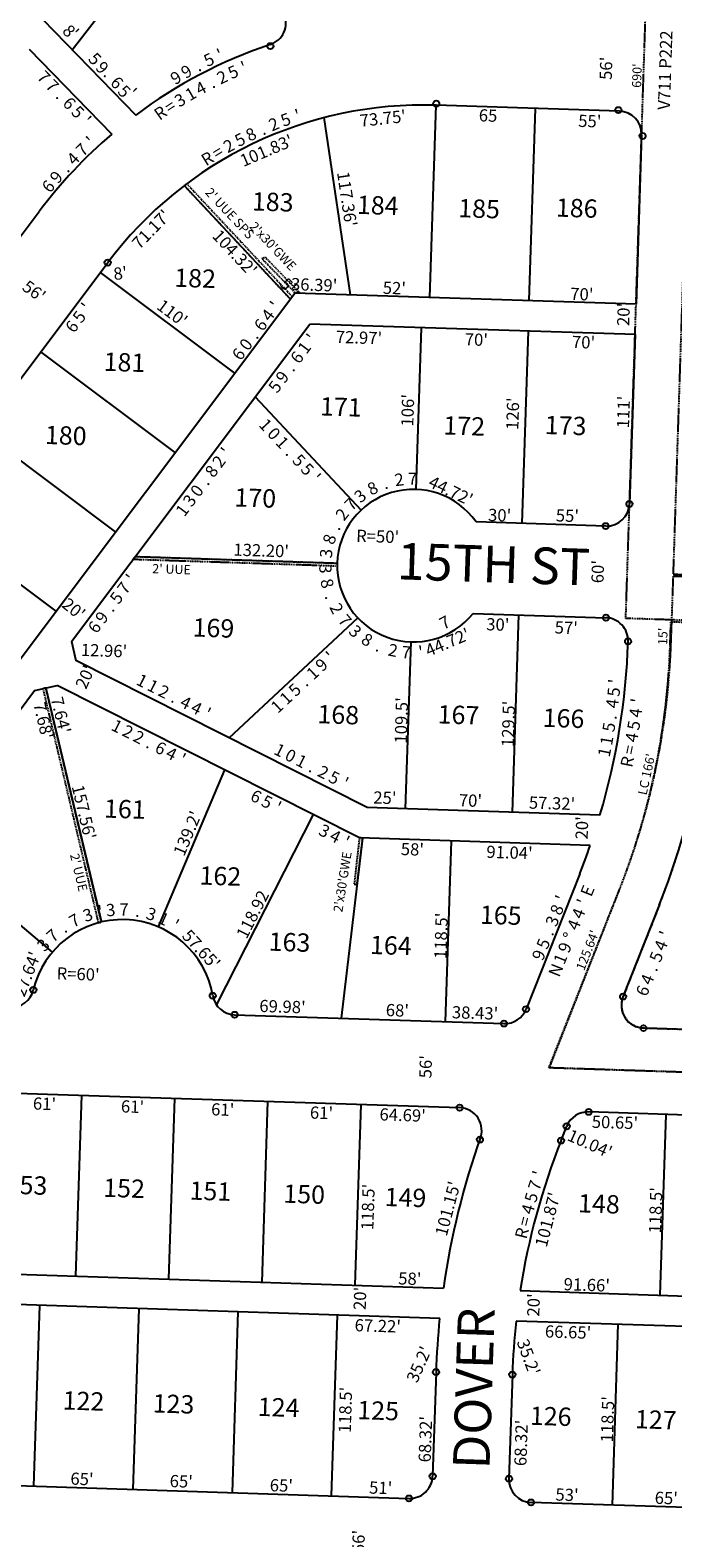
# Model space of a CAD drawing. Extents: x 915783 to 1840836, y 7273971 to 14558796.
# Drawn here: x 922679 to 923100, y 7275411 to 7276399 of the extents above; entities that cross this region are included whole.
import ezdxf
from ezdxf.enums import TextEntityAlignment as Align

# ---------------------------------------------------------------- set-up
doc = ezdxf.new("R2010")
doc.units = 0
doc.linetypes.add('DASHDOT', pattern=[1, 0.5, -0.25, 0, -0.25])
for name, color, linetype in [('10', 7, 'CONTINUOUS'), ('11', 7, 'CONTINUOUS'), ('13', 7, 'CONTINUOUS'), ('19', 7, 'CONTINUOUS'), ('21', 7, 'CONTINUOUS'), ('22', 7, 'CONTINUOUS'), ('6', 7, 'CONTINUOUS'), ('7', 7, 'CONTINUOUS'), ('8', 7, 'CONTINUOUS')]:
    doc.layers.add(name, color=color, linetype=linetype)
doc.styles.add('ROMANC', font='ROMANC', dxfattribs={"height": 0.2})
doc.styles.add('ROMANS', font='ROMANS', dxfattribs={"height": 0.2})
doc.styles.add('txt', font='TXT', dxfattribs={"height": 0.2})

msp = doc.modelspace()

# ---------------------------------------------------------------- linework, layer by layer
at = {"layer": '21', "color": 7, "linetype": 'DASHDOT'}
msp.add_lwpolyline([(923091.293, 7276703.031), (923121.278, 7276702.049), (923099.686, 7276042.402), (923759.333, 7276020.811), (923758.352, 7275990.827), (923068.721, 7276013.399), (923091.293, 7276703.031)], close=True, dxfattribs=at)
for points in [[(922849.155, 7276222.612), (922779.709, 7276297.029), (922781.314, 7276298.241), (922850.375, 7276224.237), (922849.155, 7276222.612)], [(922851.901, 7276227.052), (922830.479, 7276249.172), (922832.551, 7276250.124), (922855.484, 7276226.516), (922851.901, 7276227.052)], [(922747.645, 7276053.957), (922879.774, 7276049.632), (922879.747, 7276047.636), (922746.182, 7276052.008), (922747.645, 7276053.957)], [(922689.094, 7275967.79), (922687.149, 7275967.334), (922723.403, 7275813.934), (922725.41, 7275814.445), (922689.094, 7275967.79)], [(922894.333, 7275869.544), (922890.901, 7275839.234), (922892.764, 7275839.068), (922896.488, 7275869.474), (922894.333, 7275869.544)]]:
    msp.add_lwpolyline(points, dxfattribs=at)
for points in [[(923211.786, 7276038.733), (923201.121, 7275712.908), (923018.33, 7275718.89), (923064.677, 7275835.822), (923064.676531, 7275835.821886, 0.085628), (923098.283793, 7275996.228314), (923098.284, 7275996.228), (923099.89, 7276041.2), (923212.022, 7276038.728)], [(923080.427, 7275745.067), (923704.722, 7275724.632), (923704.723155, 7275724.631857, 0.414214), (923720.205834, 7275739.13312), (923720.206, 7275739.133), (923718.799, 7275696.156), (923719.104, 7275695.953), (923018.749, 7275718.877), (923064.677, 7275835.822), (923064.677021, 7275835.821733, 0.085583), (923097.776673, 7275996.246792), (923097.776, 7275996.247), (923098.267, 7276011.239), (923141.244, 7276009.831), (923141.244522, 7276009.831062, 0.414214), (923125.761843, 7275995.329799), (923125.761843, 7275995.329799, -0.085582), (923090.739909, 7275825.586732), (923090.74, 7275825.587), (923066.972, 7275765.582), (923066.972443, 7275765.582056, 0.519097), (923080.427483, 7275745.065896)]]:
    msp.add_lwpolyline(points, format="xyb", dxfattribs=at)
at = {"layer": '6', "color": 7, "linetype": 'CONTINUOUS'}
for p, q in [((922686.793, 7276406.056), (922747.933, 7276343.204)), ((922678.078, 7276386.331), (922732.233, 7276330.66)), ((923064.535, 7276345.742), (922944.599, 7276349.668)), ((923079.036, 7276330.258), (923075.405, 7276219.318)), ((922655.128, 7276240.618), (922684.766, 7276280.126)), ((922395.518, 7275801.257), (922729.563, 7276246.522)), ((922504.945, 7275763.742), (922852.165, 7276226.625)), ((923075.405, 7276219.318), (922852.134, 7276226.626)), ((922705.899, 7275998.305), (922861.918, 7276206.295)), ((923074.75, 7276199.329), (922861.918, 7276206.295)), ((923074.75, 7276199.329), (923071.12, 7276088.389)), ((923055.637, 7276073.887), (922970.681, 7276076.668)), ((922968.77, 7276016.698), (923055.725, 7276013.852)), ((922705.899, 7275998.305), (922708.702, 7275985.791)), ((922899.41, 7275889.389), (922708.702, 7275985.791)), ((922529.336, 7275762.928), (922681.71, 7275966.058)), ((922681.711, 7275966.058), (922696.532, 7275969.534)), ((922894.333, 7275869.544), (922696.532, 7275969.534)), ((923051.807, 7275884.401), (922899.41, 7275889.389)), ((923045.449, 7275864.598), (922894.489, 7275869.539)), ((923038.562, 7275846.037), (923003.431, 7275757.351)), ((923090.625, 7275825.414), (923066.856, 7275765.41)), ((922812.674, 7275753.654), (922988.99, 7275747.883)), ((923704.606, 7275724.446), (923080.311, 7275744.893)), ((922488.346, 7275708.242), (922959.872, 7275692.808)), ((923702.778, 7275668.476), (923044.48, 7275690.037)), ((923026.346, 7275671.235), (923030.043, 7275680.568)), ((922411.52, 7275592.196), (922949.31, 7275574.593)), ((922946.998, 7275554.638), (922290.128, 7275576.165)), ((922999.615, 7275572.926), (923713.892, 7275549.548)), ((923713.237, 7275529.558), (922996.971, 7275553.003)), ((922944.498, 7275519.522), (922942.262, 7275451.238)), ((922994.471, 7275517.886), (922992.236, 7275449.602)), ((922301.244, 7275457.238), (922926.779, 7275436.738)), ((923694.369, 7275411.612), (923006.737, 7275434.119))]:
    msp.add_line(p, q, dxfattribs=at)
for centre, radius, start, end in [((922831.240764, 7276403.642726), 15, 288.622514, 22.412503), ((922936.155761, 7276091.555172), 314.25, 108.579192, 126.794847), ((922936.150764, 7276091.555336), 258.25, 88.1253, 143.125319), ((923064.044179, 7276330.749477), 15, 358.1253, 88.1253), ((922936.150764, 7276091.555336), 314.25, 130.459008, 143.125319), ((922929.746044, 7276047.956804), 50, 35.044944, 321.305117), ((923056.127427, 7276088.879005), 15, 268.1253, 358.1253), ((923055.234915, 7275998.860021), 15, 358.123342, 88.1253), ((922616.470543, 7276013.236387), 453.999834, 343.514142, 358.123342), ((922616.470543, 7276013.236387), 509.999834, 338.390394, 358.123725), ((922616.470543, 7276013.236387), 453.999834, 338.390394, 340.889153), ((922739.228948, 7275756.057835), 60.000241, 9.662211, 166.588389), ((922666.273988, 7275773.453783), 15, 268.1253, 346.588389), ((922813.165324, 7275768.645829), 15.00006, 189.662211, 268.1253), ((923080.801997, 7275759.885714), 15.000013, 158.390539, 268.1253), ((922989.485127, 7275762.87464), 15, 268.1253, 338.390553), ((922959.381011, 7275677.779915), 15.036271, 337.066175, 88.1253), ((923043.988814, 7275675.044604), 15, 88.1253, 158.390539), ((923451.220052, 7275502.917139), 507, 160.309928, 171.872717), ((923451.220052, 7275502.917139), 457, 158.388581, 171.187956), ((923451.226422, 7275502.935175), 507.006078, 174.146478, 178.1253), ((923451.226422, 7275502.935175), 457.006078, 173.710344, 178.1253), ((922927.27084, 7275451.729361), 15, 268.123175, 358.1253), ((923007.227988, 7275449.111264), 15, 178.1253, 268.1253)]:
    msp.add_arc(centre, radius, start, end, dxfattribs=at)
at = {"layer": '7', "color": 7, "linetype": 'CONTINUOUS'}
for p, q in [((922706.414, 7276385.953), (922784.568, 7276487.378)), ((922940.477, 7276223.734), (922944.599, 7276349.668)), ((923005.442, 7276221.608), (923009.564, 7276347.541)), ((922888.505, 7276225.436), (922871.3, 7276341.53)), ((922849.155, 7276222.612), (922779.709, 7276297.029)), ((922812.754, 7276174.111), (922724.763, 7276240.123)), ((922934.825, 7276203.909), (922931.356, 7276097.93)), ((923004.787, 7276201.619), (923000.665, 7276075.686)), ((922773.746, 7276122.118), (922685.756, 7276188.13)), ((922826.144, 7276158.606), (922895.546, 7276084.43)), ((922734.74, 7276070.123), (922646.749, 7276136.135)), ((922695.733, 7276018.128), (922607.742, 7276084.14)), ((922747.645, 7276053.957), (922879.774, 7276049.632)), ((922809.049, 7275935.067), (922893.227, 7276013.805)), ((922994.518, 7275886.276), (922998.754, 7276015.707)), ((922924.555, 7275888.566), (922928.136, 7275997.983)), ((922689.094, 7275967.79), (922725.41, 7275814.445)), ((922805.982, 7275914.207), (922762.588, 7275811.324)), ((922863.99, 7275884.883), (922800.697, 7275760.306)), ((922607.346, 7275866.922), (922693.296, 7275794.661)), ((922882.617, 7275751.364), (922896.488, 7275869.474)), ((922954.457, 7275867.577), (922950.581, 7275749.14)), ((922712.316, 7275700.911), (922708.439, 7275582.474)), ((922773.283, 7275698.915), (922769.406, 7275580.478)), ((922834.25, 7275696.92), (922830.373, 7275578.483)), ((922895.217, 7275694.924), (922891.341, 7275576.488)), ((923091.225, 7275569.928), (923095.102, 7275688.365)), ((922684.917, 7275563.244), (922681.041, 7275444.806)), ((922749.882, 7275561.117), (922746.006, 7275442.68)), ((922814.847, 7275558.99), (922810.971, 7275440.554)), ((922879.812, 7275556.864), (922875.937, 7275438.427)), ((923063.585, 7275550.822), (923059.709, 7275432.385))]:
    msp.add_line(p, q, dxfattribs=at)
at = {"layer": '8', "color": 7, "linetype": 'CONTINUOUS'}
for centre in [(922835.998026, 7276388.428616), (922944.631829, 7276350.666575), (923063.851393, 7276346.471198), (923079.719643, 7276329.529019), (922729.563763, 7276246.522537), (923071.119398, 7276088.388297), (923055.636719, 7276073.887034), (923055.725789, 7276013.851986), (923070.22702, 7275998.368308), (922680.86498, 7275769.974593), (922798.378049, 7275766.12823), (923066.971948, 7275765.582197), (922812.674616, 7275753.653857), (923003.430647, 7275757.350472), (922988.990194, 7275747.882807), (923080.311289, 7275744.893743), (922959.872896, 7275692.807868), (923044.479521, 7275690.036576), (922973.228747, 7275671.920767), (923030.043066, 7275680.56878), (923026.345735, 7275671.234738), (922944.497789, 7275519.521096), (922994.46503, 7275517.8856), (922942.262812, 7275451.238663), (922992.236017, 7275449.601971), (922926.779133, 7275436.737433), (923006.737281, 7275434.119292)]:
    msp.add_circle(centre, 2, dxfattribs=at)

# ---------------------------------------------------------------- texts
at = {"layer": '10', "color": 134, "linetype": 'CONTINUOUS', "style": 'txt'}
for s, p in [('183', (922824.190566, 7276292.756577)), ('184', (922892.957566, 7276290.505577)), ('185', (922959.268566, 7276288.335577)), ('186', (923023.204566, 7276288.703577)), ('182', (922773.381566, 7276242.753577)), ('181', (922727.162566, 7276187.677577)), ('171', (922868.803566, 7276158.438577)), ('180', (922688.713566, 7276139.729577)), ('172', (922949.528566, 7276145.954577)), ('173', (923015.920566, 7276146.242577)), ('170', (922812.761566, 7276098.764577)), ('169', (922785.386566, 7276013.548577)), ('168', (922867.119566, 7275956.745577)), ('167', (922945.790566, 7275956.632577)), ('166', (923014.557566, 7275954.381577)), ('161', (922727.413566, 7275894.890577)), ('162', (922789.900566, 7275851.019577)), ('165', (922973.454566, 7275825.327577)), ('163', (922835.196566, 7275807.710577)), ('164', (922901.507566, 7275805.540577)), ('153', (922663.028566, 7275648.503577)), ('152', (922726.882566, 7275646.413577)), ('151', (922783.371566, 7275644.565577)), ('150', (922844.770566, 7275642.555577)), ('149', (922911.080566, 7275640.384577)), ('148', (923037.764566, 7275636.238577)), ('122', (922700.307566, 7275507.044577)), ('123', (922759.250566, 7275505.115577)), ('124', (922828.016566, 7275502.864577)), ('125', (922893.188566, 7275500.731577)), ('126', (923006.163566, 7275497.033577)), ('127', (923074.929566, 7275494.782577))]:
    msp.add_text(s, height=12, rotation=358.1253, dxfattribs=at).set_placement(p, align=Align.TOP_LEFT)
at = {"layer": '11', "color": 7, "linetype": 'CONTINUOUS', "style": 'txt'}
for s, rotation, p in [('8', 314.124903, (922701.403794, 7276395.611386)), ("'", 314.124903, (922704.753416, 7276393.859205)), ("'", 25.157128, (922804.791628, 7276379.196317)), ('5', 314.124903, (922718.361794, 7276377.260386)), ('9', 314.124903, (922723.148207, 7276371.544054)), ('9', 30.3286, (922783.156501, 7276368.287337)), ('5', 25.157128, (922797.552074, 7276375.864998)), ('.', 314.124903, (922727.210177, 7276368.223246)), ('6', 314.124903, (922732.776207, 7276361.675054)), ('9', 30.3286, (922776.250501, 7276364.247337)), ('.', 27.742864, (922790.305384, 7276372.10051)), ('5', 314.124903, (922737.562794, 7276355.957386)), ("'", 314.124903, (922742.504416, 7276354.939205)), ("'", 17.471033, (922855.154437, 7276339.209766)), ('2', 23.175744, (922839.868972, 7276333.566541)), ('5', 20.323389, (922847.483349, 7276336.464772)), ("'", 44.075403, (922721.32478, 7276323.2004)), ('2', 28.880456, (922810.78406, 7276319.572947)), ('5', 26.0281, (922817.929496, 7276323.492699)), ('8', 26.0281, (922825.117496, 7276327.002699)), ('.', 23.175744, (922832.484746, 7276330.407944)), ('4', 46.661139, (922709.84197, 7276311.869463)), ('7', 44.075403, (922715.577495, 7276317.635697)), ('R', 31.732811, (922796.917815, 7276311.303992)), ('=', 31.732811, (922803.694516, 7276315.495622)), ('9', 49.246875, (922698.941169, 7276299.976733)), ('.', 46.661139, (922704.329863, 7276306.029837)), ('6', 49.246875, (922693.720169, 7276293.917733)), ("117.36'", 278.429972, (922882.317767, 7276287.649215)), ("104.32'", 313.021017, (922809.822996, 7276250.3014)), ("8'", 7.122228, (922738.347497, 7276235.621036)), ("5'", 313.021017, (922844.625619, 7276228.595039)), ("110'", 323.122228, (922769.427912, 7276210.366216)), ("'", 53.125364, (922842.461908, 7276216.149319)), ('6', 53.125364, (922832.861965, 7276203.351277)), ('4', 53.125364, (922837.66179, 7276209.750658)), ('.', 53.125364, (922828.041635, 7276196.924773)), ('6', 53.125364, (922818.459965, 7276184.152277)), ('0', 53.125364, (922823.259775, 7276190.552669)), ('2', 6.585047, (922920.849339, 7276100.347993)), ('7', 0.101906, (922929.154996, 7276100.936816)), ('8', 26.034472, (922904.754365, 7276095.072967)), ('.', 19.551331, (922912.404095, 7276098.283373)), ("44.72'", 334.526458, (922952.465652, 7276093.486449)), ('7', 45.4839, (922891.595605, 7276085.461949)), ('3', 39.000758, (922897.386397, 7276090.516718)), ('2', 51.967042, (922886.162339, 7276079.152556)), ('.', 64.933325, (922881.656089, 7276071.717517)), ('8', 71.416467, (922878.545125, 7276064.027421)), ('3', 84.382753, (922876.563031, 7276055.592145)), ('7', 27.562453, (922952.125661, 7276007.162033)), ('1', 333.183025, (922750.24849, 7275969.045561)), ('1', 333.183025, (922757.38749, 7275965.436561)), ("'", 84.925047, (923065.441896, 7275971.794579)), ("7.64'", 283.323594, (922695.065385, 7275949.10115)), ('2', 333.183025, (922764.528095, 7275961.827293)), ('4', 333.183025, (922778.806768, 7275954.609027)), ('5', 84.925047, (923064.829804, 7275964.893506)), ("7.68'", 283.323594, (922683.59483, 7275945.468063)), ('.', 333.183025, (922771.640354, 7275958.233188)), ('4', 333.183025, (922785.946768, 7275951.000027)), ("'", 333.183025, (922793.085837, 7275947.391029)), ('4', 82.773797, (923063.853505, 7275957.129236)), ('5', 80.622547, (923061.630184, 7275941.529226)), ('.', 82.773797, (923062.723422, 7275948.226743)), ('1', 333.183025, (922840.37449, 7275923.486561)), ('1', 80.622547, (923060.172302, 7275932.702162)), ('0', 333.183025, (922847.515429, 7275919.877278)), ('1', 333.183025, (922854.65249, 7275916.268561)), ('1', 78.471294, (923058.664822, 7275925.026579)), ('.', 333.183025, (922861.766354, 7275912.673188)), ('2', 333.183025, (922868.933095, 7275909.049293)), ('5', 333.183025, (922876.072095, 7275905.440293)), ("157.56'", 283.323594, (922710.128886, 7275885.58025)), ("'", 333.183025, (922883.210837, 7275901.831029)), ("139.2'", 67.131372, (922785.453027, 7275870.985554)), ('118.92', 63.067014, (922828.013686, 7275817.632674)), ("'", 68.292819, (923030.284836, 7275828.481843)), ('3', 17.58515, (922717.747901, 7275815.265783)), ("'", 11.667019, (922725.763158, 7275817.422242)), ('3', 5.748892, (922731.929536, 7275818.349152)), ('7', 359.830764, (922740.222988, 7275818.655001)), ('3', 342.076378, (922756.854079, 7275815.833156)), ('8', 68.292819, (923027.324124, 7275821.050164)), ('7', 29.421406, (922709.79575, 7275811.964249)), ('.', 347.994506, (922748.761276, 7275817.819509)), ('1', 336.15825, (922764.600478, 7275812.859693)), ("'", 330.240119, (922771.916969, 7275808.936952)), ('3', 68.292819, (923024.365124, 7275813.617164)), ('3', 47.175792, (922690.322694, 7275796.655426)), ('7', 41.257664, (922696.152743, 7275802.563781)), ('.', 35.339536, (922702.652236, 7275807.676033)), ("57.65'", 312.485736, (922787.858052, 7275793.7945)), ('5', 68.292819, (923018.448124, 7275798.751164)), ('.', 68.292819, (923021.396247, 7275806.15499)), ("27.64'", 68.785464, (922680.497874, 7275778.855055)), ('9', 68.292819, (923015.49022, 7275791.318567)), ("101.15'", 75.345044, (922956.070307, 7275625.640867)), ('7', 71.891997, (923012.992671, 7275640.693879)), ("'", 71.891997, (923015.480105, 7275648.298874)), ('5', 74.036178, (923010.701256, 7275632.912763)), ("101.87'", 75.345044, (923021.4979, 7275618.441727)), ('4', 74.036178, (923008.501237, 7275625.221474)), ('=', 76.180356, (923006.452004, 7275617.34101)), ('R', 76.180356, (923004.548445, 7275609.605507))]:
    msp.add_text(s, height=8, rotation=rotation, dxfattribs=at).set_placement(p, align=Align.CENTER)
for s, rotation, p in [('5', 25.157128, (922810.006257, 7276375.086162)), ("'", 22.571392, (922817.222858, 7276378.129936)), ('7', 314.12535, (922690.627939, 7276370.969992)), ('7', 314.12535, (922696.198939, 7276365.226992)), ('2', 25.157128, (922802.764257, 7276371.684162)), ('3', 30.3286, (922774.912967, 7276356.512923)), ('1', 30.3286, (922781.817893, 7276360.553397)), ('4', 27.742864, (922788.647506, 7276364.4495)), ('.', 27.742864, (922795.70235, 7276368.158875)), ('.', 314.12535, (922701.746726, 7276359.505093)), ('6', 314.12535, (922707.338768, 7276353.739912)), ('5', 314.12535, (922712.907356, 7276347.999244)), ('R', 35.500072, (922761.748753, 7276347.911463)), ('=', 32.914336, (922768.282637, 7276352.22679)), ("73.75'", 6.061611, (922909.258984, 7276345.043238)), ("'", 314.12535, (922718.477972, 7276342.257057)), ("101.83'", 23.175744, (922831.95119, 7276323.649804)), ("71.17'", 45.994589, (922755.161481, 7276271.143878)), ("'", 53.125286, (922712.558314, 7276219.862855)), ('6', 53.125286, (922702.957371, 7276207.064812)), ('5', 53.125286, (922707.757784, 7276213.464003)), ("'", 53.125411, (922859.8883, 7276199.627844)), ('6', 53.125411, (922850.287356, 7276186.829802)), ('1', 53.125411, (922855.087476, 7276193.229462)), ('5', 53.125411, (922835.884768, 7276167.630992)), ('9', 53.125411, (922840.685356, 7276174.029802)), ('.', 53.125411, (922845.467028, 7276180.405298)), ('1', 313.1253, (922835.883215, 7276143.041145)), ('0', 313.1253, (922841.351679, 7276137.200558)), ('1', 313.1253, (922846.820215, 7276131.363145)), ('2', 53.125411, (922799.156768, 7276118.667992)), ("'", 53.125411, (922803.9583, 7276125.067844)), ('.', 313.1253, (922852.267291, 7276125.546564)), ('5', 313.1253, (922857.757871, 7276119.683932)), ('8', 53.125411, (922794.355768, 7276112.268992)), ('5', 313.1253, (922863.225871, 7276113.844932)), ("'", 313.1253, (922868.695614, 7276108.007258)), ('0', 53.125411, (922784.756166, 7276099.470194)), ('.', 53.125411, (922789.536028, 7276105.843298)), ('3', 53.125411, (922779.954768, 7276093.068992)), ('1', 53.125411, (922775.153476, 7276086.670462)), ("'", 53.125411, (922741.7223, 7276042.101844)), ('3', 270.865894, (922876.100542, 7276045.873203)), ('5', 53.125411, (922732.121768, 7276029.302992)), ('7', 53.125411, (922736.92237, 7276035.701791)), ('8', 283.832178, (922877.138015, 7276037.273263)), ('.', 290.315319, (922879.486461, 7276029.315833)), ('2', 296.798464, (922882.987718, 7276021.723344)), ('6', 53.125411, (922717.719356, 7276010.104802)), ('9', 53.125411, (922722.520356, 7276016.504802)), ('.', 53.125411, (922727.302028, 7276022.878298)), ('7', 309.764747, (922887.942554, 7276014.615517)), ('3', 316.247889, (922894.394017, 7276007.878456)), ('8', 329.214172, (922901.439418, 7276002.831522)), ("44.72'", 22.898533, (922950.443218, 7276001.450695)), ("'", 43.1253, (922872.665742, 7275991.425614)), ('.', 335.697314, (922908.827959, 7275999.056477)), ('2', 348.6636, (922917.113324, 7275996.424704)), ('7', 355.146742, (922925.350124, 7275995.215209)), ("'", 8.113025, (922934.015596, 7275995.276098)), ('1', 43.1253, (922860.989855, 7275980.487215)), ('9', 43.1253, (922866.828124, 7275985.955671)), ('5', 43.1253, (922849.312068, 7275969.549871)), ('.', 43.1253, (922855.127436, 7275974.997291)), ('1', 43.1253, (922843.471855, 7275964.082215)), ("'", 82.773797, (923072.158581, 7275959.964285)), ('1', 43.1253, (922837.632855, 7275958.613215)), ('4', 82.773797, (923071.152047, 7275952.027532)), ('1', 333.183258, (922737.467599, 7275946.373198)), ('2', 333.183258, (922744.607206, 7275942.762935)), ('5', 80.622547, (923070.019093, 7275943.995727)), ('2', 333.183258, (922751.747206, 7275939.153935)), ('6', 333.183258, (922766.027532, 7275931.9362)), ('4', 80.622547, (923068.714889, 7275936.103201)), ('.', 333.183258, (922758.860462, 7275935.559822)), ('4', 333.183258, (922773.16588, 7275928.32667)), ("'", 333.183258, (922780.304946, 7275924.717668)), ('R', 78.471294, (923065.721425, 7275920.274862)), ('=', 78.471294, (923067.315349, 7275928.083636)), ('6', 333.183258, (922828.544532, 7275900.3342)), ('5', 333.183258, (922835.683206, 7275896.723935)), ("'", 333.183258, (922842.821946, 7275893.114668)), ('3', 333.183258, (922873.260206, 7275877.729935)), ('4', 333.183258, (922880.39888, 7275874.11967)), ("'", 333.183258, (922887.538946, 7275870.510668)), ('E', 68.292819, (923039.90053, 7275836.416472)), ('4', 68.292819, (923033.983338, 7275821.549667)), ("'", 68.292819, (923036.942146, 7275828.982749)), ('4', 68.292819, (923031.024338, 7275814.117667)), ('%%d', 68.292819, (923028.052626, 7275806.656642)), ("'", 68.293086, (923090.886125, 7275808.048717)), ('1', 68.292819, (923022.147338, 7275791.818554)), ('9', 68.292819, (923025.10553, 7275799.250472)), ('5', 68.293086, (923084.968409, 7275793.184039)), ('4', 68.293086, (923087.927312, 7275800.615637)), ('N', 68.292819, (923019.189434, 7275784.387069)), ('.', 68.293086, (923081.997541, 7275785.719862)), ('6', 68.293086, (923076.091505, 7275770.885442)), ('4', 68.293086, (923079.049312, 7275778.317637))]:
    msp.add_text(s, height=8, rotation=rotation, dxfattribs=at).set_placement(p, align=Align.TOP_CENTER)
for s, rotation, p in [("56'", 88.1253, (923059.517, 7276366.166)), ('65', 358.1253, (922972.39, 7276339.134)), ("55'", 358.1253, (923037.473, 7276335.497)), ("56'", 323.410494, (922672.902, 7276229.165)), ("36.39'", 358.1253, (922849.461, 7276228.501)), ("52'", 358.1253, (922909.536, 7276226.128)), ("70'", 358.1253, (923032.267, 7276222.111)), ("20'", 88.1253, (923070.956, 7276204.873)), ("72.97'", 358.1253, (922878.786, 7276193.934)), ("70'", 358.1253, (922963.205, 7276192.33)), ("70'", 358.1253, (923033.365, 7276190.613)), ("106'", 88.1253, (922929.604, 7276139.051)), ("111'", 88.1253, (923070.817, 7276137.908)), ("126'", 88.1253, (922998.358, 7276136.8)), ("30'", 358.1253, (922978.442, 7276077.27)), ("55'", 358.1253, (923022.809, 7276076.978)), ("R=50'", 358.1253, (922892.107, 7276063.614)), ("132.20'", 358.1253, (922811.768, 7276054.549)), ("60'", 88.1253, (923054.125, 7276036.34)), ("20'", 321.1253, (922698.918, 7276021.294)), ("30'", 358.1253, (922977.256, 7276005.652)), ("57'", 358.1253, (923022.058, 7276003.565)), ("12.96'", 358.1253, (922711.926, 7275988.822)), ("20'", 66.1253, (922715.401, 7275966.495)), ("109.5'", 88.1253, (922925.353, 7275931.288)), ("129.5'", 88.1253, (922995.38, 7275928.996)), ("25'", 358.1253, (922903.321, 7275892.117)), ("70'", 358.1253, (922959.343, 7275890.284)), ("57.32'", 358.1253, (923005.178, 7275888.784)), ("20'", 88.1253, (923043.743, 7275868.465)), ("58'", 358.1253, (922921.335, 7275858.366)), ("91.04'", 358.1253, (922977.357, 7275856.533)), ("118.5'", 88.1253, (922951.323, 7275790.135)), ("R=60'", 358.1253, (922696.039, 7275776.835)), ("69.98'", 358.1253, (922828.748, 7275755.532)), ("68'", 358.1253, (922911.507, 7275752.823)), ("38.43'", 358.1253, (922954.797, 7275751.407)), ("56'", 88.1253, (922941.462, 7275711.928)), ("61'", 358.1253, (922680.51, 7275691.601)), ("61'", 358.1253, (922738.141, 7275689.715)), ("61'", 358.1253, (922797.177, 7275687.782)), ("61'", 358.1253, (922861.837, 7275685.666)), ("64.69'", 358.1253, (922907.393, 7275684.469)), ("50.65'", 358.1253, (923046.354, 7275679.627)), ("10.04'", 336.1253, (923029.771, 7275671.699)), ("118.5'", 88.1253, (922903.454, 7275612.466)), ("118.5'", 88.1253, (923091.761, 7275610.274)), ("58'", 358.1253, (922919.649, 7275577.019)), ("91.66'", 358.1253, (923027.937, 7275573.191)), ("20'", 88.1253, (922898.466, 7275560.104)), ("20'", 88.1253, (923012.09, 7275555.817)), ("67.22'", 358.1253, (922891.101, 7275546.322)), ("66.65'", 358.1253, (923015.688, 7275542.246)), ("35.2'", 66.1253, (922932.108, 7275511.903)), ("35.2'", 290.1253, (922997.163, 7275539.354)), ("118.5'", 88.1253, (922888.66, 7275479.422)), ("118.5'", 88.1253, (923060.269, 7275473.308)), ("68.32'", 88.1253, (922941.009, 7275460.282)), ("68.32'", 88.1253, (923003.658, 7275457.837)), ("65'", 358.1253, (922705.064, 7275445.764)), ("65'", 358.1253, (922770.047, 7275444.204)), ("65'", 358.1253, (922835.561, 7275441.492)), ("51'", 358.1253, (922900.586, 7275439.93)), ("53'", 358.1253, (923022.566, 7275435.372)), ("65'", 358.1253, (923087.539, 7275433.244)), ("56'", 88.1253, (922897.509, 7275400.823))]:
    msp.add_text(s, height=8, rotation=rotation, dxfattribs=at).set_placement(p)
at = {"layer": '13', "color": 14, "linetype": 'CONTINUOUS', "style": 'ROMANS'}
msp.add_text('V711 P222', height=8, rotation=88.1253, dxfattribs=at).set_placement((923095.526306, 7276372.630479), align=Align.MIDDLE)
at = {"layer": '19', "color": 1, "linetype": 'CONTINUOUS', "style": 'ROMANC'}
for s, rotation, p in [('15TH ST', 358.1253, (922982.031305, 7276045.877229)), ('DOVER', 88.1253, (922972.324039, 7275508.720279))]:
    msp.add_text(s, height=24, rotation=rotation, dxfattribs=at).set_placement(p, align=Align.MIDDLE)
at = {"layer": '22', "color": 3, "linetype": 'CONTINUOUS', "style": 'ROMANS'}
for s, rotation, p in [("690'", 88.1253, (923076.778744, 7276369.051789)), ("2' UUE SPS", 313.1253, (922808.928939, 7276278.325038)), ("2'x30'GWE", 313.1253, (922837.238631, 7276256.761648)), ("2' UUE", 358.1253, (922771.357109, 7276044.877348)), ("2' UUE", 283.323594, (922709.906104, 7275846.765558)), ("2'x30'GWE", 81.1253, (922884.034759, 7275840.632049))]:
    msp.add_text(s, height=6, rotation=rotation, dxfattribs=at).set_placement(p, align=Align.MIDDLE)
for s, rotation, p in [("15'", 88.1253, (923095.946997, 7276001.518253)), ("LC 166'", 77.785953, (923085.201724, 7275910.610917)), ("125.64'", 68.558811, (923046.445374, 7275794.871072))]:
    msp.add_text(s, height=6, rotation=rotation, dxfattribs=at).set_placement(p, align=Align.CENTER)

doc.saveas('drawing.dxf')
